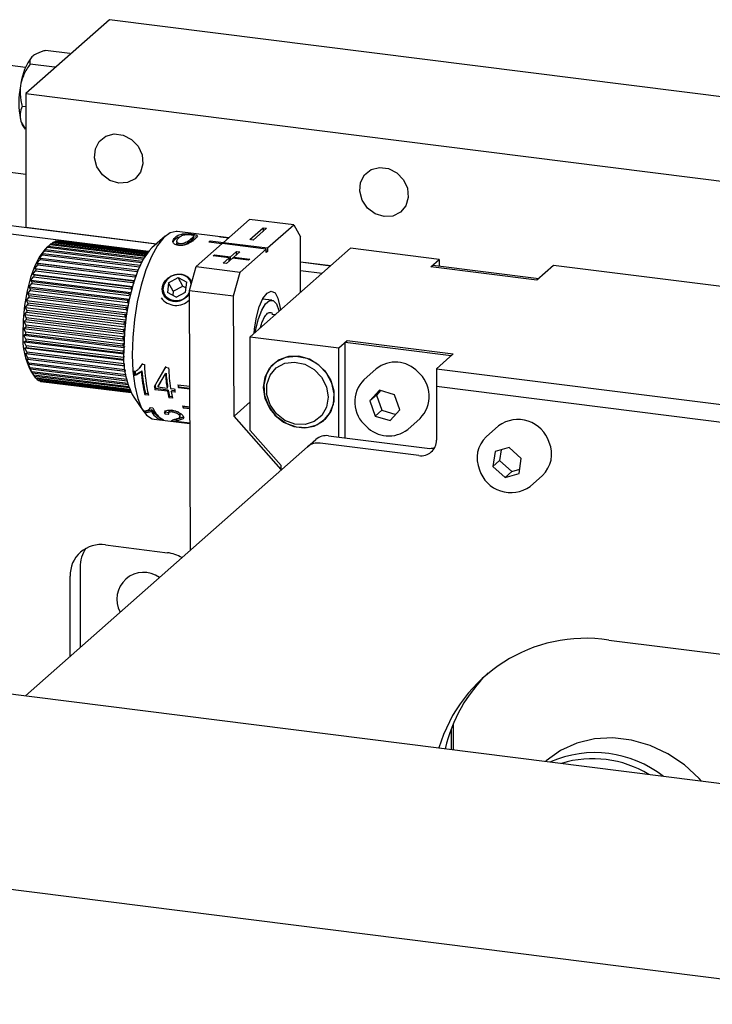
# Model space of a CAD drawing. Units: millimetres. Extents: x 20 to 410, y 10 to 287.
# Drawn here: x 142 to 144, y 107 to 111 of the extents above; entities that cross this region are included whole.
import ezdxf

# ---------------------------------------------------------------- set-up
doc = ezdxf.new("R2010")
doc.units = ezdxf.units.MM

msp = doc.modelspace()

# ---------------------------------------------------------------- linework, layer by layer
at = {"color": 7, "linetype": 'Continuous', "lineweight": 25}
for p, q in [((142.030554, 110.718996), (141.735926, 110.459159)), ((144.362323, 110.425221), (142.030554, 110.718996)), ((141.734473, 110.550391), (141.192096, 110.618724)), ((141.760283, 110.590634), (141.756754, 110.587521)), ((141.89125, 110.599787), (141.804942, 110.610661)), ((141.836817, 110.551781), (141.750509, 110.562655)), ((141.718576, 110.495074), (141.716811, 110.485366)), ((141.735926, 110.459159), (144.47813, 110.113674)), ((141.735926, 110.459159), (141.735926, 109.987755)), ((141.735926, 110.411353), (141.723292, 110.412945)), ((141.716811, 110.367809), (141.718576, 110.361214)), ((141.727316, 110.341505), (141.73287, 110.333341)), ((141.160936, 110.247027), (141.735926, 110.174585)), ((142.168343, 109.901848), (140.925234, 110.058465)), ((142.19563, 109.928106), (141.160936, 110.058465)), ((142.432393, 109.933995), (142.524317, 110.015064)), ((142.680218, 109.99603), (142.524317, 110.015064)), ((141.735926, 109.987755), (142.197334, 109.929623)), ((142.451169, 109.950554), (142.268968, 109.972799)), ((142.525321, 109.943948), (142.572461, 109.985522)), ((142.584933, 109.983999), (142.537793, 109.942425)), ((142.572461, 109.985522), (142.584933, 109.983999)), ((142.572461, 109.985522), (142.572509, 109.973042)), ((142.588294, 109.914961), (142.680218, 109.99603)), ((142.680218, 109.99603), (142.704029, 109.953933)), ((141.824554, 109.928425), (141.830751, 109.933581)), ((141.830751, 109.933581), (142.161717, 109.893173)), ((142.162807, 109.894684), (141.833059, 109.934944)), ((141.835447, 109.934652), (141.839915, 109.938017)), ((141.839915, 109.938017), (142.165493, 109.898266)), ((142.166179, 109.899149), (141.842187, 109.938706)), ((141.846546, 109.938174), (141.848897, 109.93975)), ((141.848897, 109.93975), (142.167529, 109.900848)), ((142.167734, 109.901101), (141.851108, 109.939758)), ((142.227021, 109.956037), (142.180483, 109.91463)), ((142.335755, 109.848768), (142.427679, 109.929838)), ((142.427299, 109.929502), (142.38091, 109.935166)), ((142.385624, 109.939323), (142.432394, 109.933613)), ((142.385642, 109.934588), (142.385624, 109.939323)), ((142.450442, 109.949913), (142.417488, 109.953936)), ((142.421921, 109.953395), (142.421986, 109.954004)), ((142.421986, 109.954004), (142.451056, 109.950455)), ((142.58358, 109.910803), (142.427679, 109.929838)), ((142.432393, 109.933995), (142.588294, 109.914961)), ((142.432411, 109.92926), (142.432393, 109.933995)), ((142.432411, 109.92926), (142.432394, 109.933613)), ((142.537793, 109.942425), (142.525321, 109.943948)), ((142.704781, 109.757973), (142.704029, 109.953933)), ((141.791388, 109.892354), (141.803167, 109.904694)), ((141.800064, 109.90486), (141.812275, 109.916828)), ((141.805432, 109.907959), (141.800064, 109.90486)), ((141.803167, 109.904694), (142.143723, 109.863115)), ((142.145453, 109.866446), (141.805432, 109.907959)), ((141.822065, 109.926997), (141.806553, 109.913195)), ((141.808891, 109.915039), (141.821503, 109.926492)), ((141.81458, 109.919486), (141.808891, 109.915039)), ((141.812275, 109.916828), (142.150461, 109.875538)), ((142.152064, 109.878282), (141.81458, 109.919486)), ((141.821503, 109.926492), (142.156575, 109.885583)), ((142.15797, 109.887717), (141.823823, 109.928514)), ((142.456967, 109.883665), (142.47818, 109.902374)), ((142.490652, 109.900851), (142.469439, 109.882143)), ((142.47818, 109.902374), (142.490652, 109.900851)), ((142.478228, 109.889894), (142.47818, 109.902374)), ((142.491656, 109.829734), (142.58358, 109.910803)), ((142.880885, 109.913282), (142.527331, 109.601478)), ((142.583628, 109.898227), (142.58358, 109.910803)), ((142.588342, 109.902384), (142.58361, 109.902962)), ((142.588342, 109.902384), (142.583628, 109.898227)), ((142.588294, 109.914961), (142.588342, 109.902384)), ((143.192689, 109.873999), (142.880885, 109.913282)), ((141.774867, 109.860937), (141.785707, 109.873574)), ((141.779547, 109.859777), (141.774867, 109.860937)), ((141.774867, 109.860937), (142.124371, 109.818265)), ((142.12253, 109.817902), (141.779547, 109.859777)), ((141.782958, 109.87766), (141.794278, 109.890223)), ((141.787819, 109.877941), (141.782958, 109.87766)), ((141.785707, 109.873574), (142.128689, 109.831699)), ((142.130802, 109.836065), (141.787819, 109.877941)), ((141.796479, 109.89406), (141.791388, 109.892354)), ((141.794278, 109.890223), (142.136652, 109.848422)), ((142.138441, 109.852309), (141.796479, 109.89406)), ((142.396129, 109.88636), (142.400843, 109.890518)), ((142.452253, 109.879508), (142.396129, 109.88636)), ((142.400843, 109.890518), (142.456967, 109.883665)), ((142.400861, 109.885783), (142.400843, 109.890518)), ((142.43104, 109.8608), (142.452253, 109.879508)), ((142.443512, 109.859277), (142.43104, 109.8608)), ((142.464725, 109.877985), (142.443512, 109.859277)), ((142.452301, 109.867028), (142.452253, 109.879508)), ((142.456919, 109.8711), (142.452283, 109.871666)), ((142.457015, 109.871186), (142.456967, 109.883665)), ((142.52085, 109.871133), (142.464725, 109.877985)), ((142.46944, 109.882046), (142.464822, 109.877973)), ((142.469439, 109.882143), (142.525564, 109.87529)), ((142.469457, 109.877408), (142.469439, 109.882143)), ((142.525564, 109.87529), (142.52085, 109.871133)), ((142.704368, 109.865742), (142.811653, 109.852226)), ((142.809935, 109.850711), (142.704374, 109.86401)), ((143.163227, 109.848015), (143.192689, 109.873999)), ((143.192689, 109.873999), (143.192689, 109.85143)), ((141.760051, 109.82216), (141.769886, 109.834493)), ((141.767203, 109.842369), (141.777546, 109.854929)), ((141.771754, 109.83977), (141.767203, 109.842369)), ((141.767203, 109.842369), (142.117904, 109.799552)), ((141.769886, 109.834493), (142.112869, 109.792617)), ((142.114737, 109.797894), (141.771754, 109.83977)), ((141.777546, 109.854929), (142.120529, 109.813054)), ((142.312426, 109.765098), (142.335755, 109.848768)), ((142.335755, 109.848768), (142.491656, 109.829734)), ((142.468327, 109.746063), (142.491656, 109.829734)), ((142.780472, 109.824727), (142.704488, 109.8343)), ((143.163227, 109.848015), (143.170298, 109.854251)), ((143.537392, 109.800875), (143.163227, 109.848015)), ((143.170298, 109.854251), (143.544463, 109.807111)), ((143.596318, 109.852842), (143.537392, 109.800875)), ((144.578316, 109.729122), (143.596318, 109.852842)), ((141.753488, 109.800531), (141.762811, 109.812489)), ((141.757939, 109.795115), (141.753488, 109.800531)), ((141.753488, 109.800531), (142.105833, 109.757513)), ((142.100921, 109.753239), (141.757939, 109.795115)), ((141.764525, 109.818136), (141.760051, 109.82216)), ((141.760051, 109.82216), (142.111683, 109.779229)), ((141.762811, 109.812489), (142.105794, 109.770613)), ((142.107507, 109.776261), (141.764525, 109.818136)), ((142.112869, 109.792617), (142.116188, 109.78715)), ((142.23893, 109.791908), (142.235116, 109.757481)), ((142.23893, 109.791908), (142.272921, 109.809957)), ((142.255767, 109.762141), (142.23893, 109.791908)), ((142.272921, 109.809957), (142.303097, 109.793579)), ((142.289758, 109.78019), (142.272921, 109.809957)), ((142.299282, 109.759152), (142.303097, 109.793579)), ((143.544463, 109.807111), (143.537392, 109.800875)), ((141.742413, 109.753974), (141.750716, 109.764757)), ((141.747587, 109.777719), (141.756398, 109.789158)), ((141.752068, 109.770957), (141.747587, 109.777719)), ((141.747587, 109.777719), (142.100458, 109.734637)), ((141.750716, 109.764757), (142.093699, 109.722881)), ((142.09505, 109.729082), (141.752068, 109.770957)), ((141.756398, 109.789158), (142.09938, 109.747283)), ((142.105794, 109.770613), (142.109252, 109.765366)), ((142.265292, 109.741103), (142.235116, 109.757481)), ((142.255767, 109.762141), (142.254109, 109.747173)), ((142.255767, 109.762141), (142.289758, 109.78019)), ((142.265292, 109.741103), (142.299282, 109.759152)), ((142.289758, 109.78019), (142.300941, 109.77412)), ((142.312426, 109.765098), (142.468327, 109.746063)), ((142.315937, 108.84936), (142.312426, 109.765098)), ((141.738021, 109.729556), (141.74583, 109.739552)), ((141.742721, 109.720301), (141.738021, 109.729556)), ((141.738021, 109.729556), (142.091473, 109.686403)), ((141.746976, 109.745927), (141.742413, 109.753974)), ((141.742413, 109.753974), (142.095647, 109.710847)), ((141.74583, 109.739552), (142.088812, 109.697676)), ((142.089959, 109.704052), (141.746976, 109.745927)), ((142.093699, 109.722881), (142.098328, 109.717068)), ((142.10054, 109.730809), (142.09505, 109.729082)), ((142.469954, 109.321598), (142.468327, 109.746063)), ((142.603303, 109.730494), (142.570769, 109.734466)), ((141.731769, 109.679776), (141.738644, 109.687841)), ((141.73446, 109.704733), (141.741791, 109.713819)), ((141.73446, 109.704733), (142.087993, 109.661569)), ((141.739347, 109.694358), (141.73446, 109.704733)), ((141.738644, 109.687841), (142.081627, 109.645966)), ((142.082329, 109.652482), (141.739347, 109.694358)), ((141.741791, 109.713819), (142.084773, 109.671944)), ((142.085703, 109.678426), (141.742721, 109.720301)), ((142.088812, 109.697676), (142.094225, 109.691578)), ((142.096673, 109.706788), (142.089959, 109.704052)), ((141.729978, 109.654959), (141.736424, 109.661902)), ((141.729978, 109.654959), (142.083267, 109.611825)), ((141.735383, 109.642659), (141.729978, 109.654959)), ((141.731769, 109.679776), (142.085248, 109.636619)), ((141.736892, 109.668382), (141.731769, 109.679776)), ((141.736424, 109.661902), (142.079407, 109.620027)), ((142.079875, 109.626507), (141.736892, 109.668382)), ((142.088516, 109.656104), (142.082329, 109.652482)), ((142.084773, 109.671944), (142.090194, 109.666527)), ((142.092666, 109.681891), (142.085703, 109.678426)), ((142.614901, 109.678707), (142.603479, 109.680102)), ((141.729106, 109.630554), (141.735156, 109.636287)), ((141.729106, 109.630554), (142.08206, 109.587461)), ((141.734837, 109.61747), (141.729106, 109.630554)), ((142.07782, 109.575595), (141.734837, 109.61747)), ((141.735156, 109.636287), (142.078138, 109.594411)), ((142.078366, 109.600784), (141.735383, 109.642659)), ((142.079407, 109.620027), (142.084232, 109.616396)), ((142.084845, 109.629839), (142.079875, 109.626507)), ((142.081627, 109.645966), (142.086236, 109.641935)), ((141.729163, 109.606828), (141.734852, 109.611275)), ((141.729163, 109.606828), (142.081624, 109.563796)), ((141.735259, 109.593091), (141.729163, 109.606828)), ((141.730148, 109.584042), (141.735516, 109.587141)), ((141.730148, 109.584042), (142.081936, 109.541091)), ((141.736645, 109.56979), (141.730148, 109.584042)), ((141.734852, 109.611275), (142.077834, 109.5694)), ((142.078242, 109.551216), (141.735259, 109.593091)), ((141.735516, 109.587141), (142.078499, 109.545266)), ((142.078138, 109.594411), (142.083086, 109.591278)), ((142.083703, 109.604802), (142.078366, 109.600784)), ((142.527331, 109.601478), (142.839136, 109.562194)), ((142.527331, 109.271494), (142.527331, 109.601478)), ((142.839136, 109.562194), (142.868599, 109.588178)), ((142.861528, 109.581942), (142.868599, 109.588178)), ((142.861528, 109.245103), (142.861528, 109.581942)), ((143.235693, 109.534801), (142.861528, 109.581942)), ((142.868599, 109.588178), (143.242764, 109.541037)), ((141.73205, 109.562444), (141.737141, 109.56415)), ((141.73205, 109.562444), (142.082953, 109.519602)), ((141.738979, 109.54782), (141.73205, 109.562444)), ((142.079627, 109.527914), (141.736645, 109.56979)), ((141.737141, 109.56415), (142.080124, 109.522275)), ((142.081962, 109.505945), (141.738979, 109.54782)), ((142.08255, 109.579532), (142.07782, 109.575595)), ((142.077834, 109.5694), (142.085163, 109.565611)), ((142.084195, 109.556622), (142.078242, 109.551216)), ((142.839136, 109.247924), (142.839136, 109.562194)), ((141.734849, 109.542272), (141.73971, 109.542553)), ((141.742237, 109.527425), (141.734849, 109.542272)), ((141.734849, 109.542272), (142.084611, 109.499569)), ((141.738513, 109.523747), (141.743194, 109.522587)), ((141.746382, 109.508825), (141.738513, 109.523747)), ((141.73971, 109.542553), (142.082693, 109.500678)), ((142.085219, 109.485549), (141.742237, 109.527425)), ((141.743194, 109.522587), (142.086176, 109.480712)), ((142.083953, 109.532153), (142.079627, 109.527914)), ((143.242764, 109.541037), (143.183839, 109.48907)), ((143.242764, 109.541037), (143.235693, 109.534801)), ((141.743003, 109.50707), (141.747554, 109.504471)), ((141.751368, 109.492226), (141.743003, 109.50707)), ((142.08906, 109.466987), (141.746382, 109.508825)), ((141.747554, 109.504471), (142.089841, 109.46268)), ((141.74827, 109.492427), (141.752744, 109.488403)), ((141.757143, 109.47781), (141.74827, 109.492427)), ((142.09232, 109.450599), (141.751368, 109.492226)), ((141.752744, 109.488403), (142.093187, 109.446837)), ((141.753682, 109.480155), (141.765294, 109.463208)), ((141.754255, 109.479975), (141.758705, 109.474559)), ((141.763641, 109.465734), (141.754255, 109.479975)), ((142.095845, 109.436457), (141.757143, 109.47781)), ((142.118078, 109.478351), (142.120385, 109.481611)), ((142.139846, 109.495195), (142.148159, 109.507117)), ((142.14294, 109.478677), (142.145253, 109.481869)), ((142.145815, 109.504452), (142.154002, 109.503453)), ((142.189272, 109.426383), (142.228757, 109.49386)), ((142.201117, 109.446586), (142.231101, 109.496535)), ((142.228757, 109.49386), (142.239062, 109.492602)), ((142.971443, 109.488737), (142.927838, 109.450281)), ((143.183839, 109.48907), (143.183839, 109.426216)), ((143.183839, 109.48907), (145.17939, 109.237654)), ((141.758705, 109.474559), (142.096743, 109.433287)), ((142.099393, 109.424741), (141.763641, 109.465734)), ((141.765374, 109.463091), (142.100251, 109.422205)), ((141.770792, 109.45613), (141.76581, 109.463038)), ((142.102655, 109.415612), (141.770792, 109.45613)), ((141.772677, 109.454124), (142.103386, 109.413747)), ((141.778517, 109.449104), (141.774719, 109.453875)), ((142.105267, 109.409211), (141.778517, 109.449104)), ((141.780533, 109.447757), (142.105775, 109.408048)), ((141.786733, 109.444733), (141.784476, 109.447276)), ((142.106859, 109.405648), (141.786733, 109.444733)), ((141.788857, 109.44406), (142.107062, 109.40521)), ((141.795348, 109.443065), (141.795116, 109.443296)), ((142.107163, 109.404995), (141.795348, 109.443065)), ((142.119352, 109.464829), (142.121634, 109.468359)), ((142.2016, 109.424878), (142.227797, 109.47072)), ((142.227797, 109.47072), (142.230113, 109.473863)), ((142.189272, 109.426383), (142.191474, 109.430521)), ((142.191285, 109.414937), (142.193446, 109.419304)), ((142.235587, 109.409528), (142.191285, 109.414937)), ((142.237748, 109.413895), (142.193446, 109.419304)), ((142.203801, 109.429016), (142.2016, 109.424878)), ((142.2016, 109.424878), (142.233575, 109.420974)), ((142.203801, 109.429016), (142.211491, 109.442123)), ((142.235776, 109.425112), (142.233575, 109.420974)), ((142.235587, 109.409528), (142.237748, 109.413895)), ((142.246191, 109.419434), (142.26006, 109.417741)), ((142.248204, 109.407988), (142.250365, 109.412355)), ((142.261203, 109.411032), (142.250365, 109.412355)), ((142.272033, 109.432257), (142.313721, 109.427167)), ((142.273535, 109.42158), (142.275747, 109.425461)), ((142.313762, 109.416669), (142.273535, 109.42158)), ((142.275747, 109.425461), (142.274839, 109.431914)), ((142.275747, 109.425461), (142.313746, 109.420822)), ((142.982471, 109.41301), (142.948189, 109.375268)), ((142.986175, 109.411925), (142.97176, 109.396055)), ((143.035751, 109.397404), (142.982471, 109.41301)), ((145.17939, 109.1748), (143.183839, 109.426216)), ((143.183839, 109.426216), (143.183839, 109.237654)), ((142.116283, 109.388796), (142.151492, 109.337409)), ((142.155542, 109.397108), (142.157603, 109.401931)), ((142.168159, 109.395568), (142.155542, 109.397108)), ((142.166883, 109.400798), (142.157603, 109.401931)), ((142.240583, 109.386725), (142.242644, 109.391548)), ((142.2532, 109.385185), (142.240583, 109.386725)), ((142.251924, 109.390415), (142.242644, 109.391548)), ((142.262073, 109.406295), (142.248204, 109.407988)), ((142.97176, 109.396055), (142.948189, 109.375268)), ((142.948189, 109.375268), (142.967189, 109.321921)), ((142.97176, 109.396055), (142.990759, 109.342708)), ((143.054751, 109.344057), (143.035751, 109.397404)), ((142.158455, 109.333889), (142.159955, 109.340038)), ((142.17543, 109.351751), (142.175439, 109.351779)), ((142.175439, 109.351779), (142.183625, 109.35078)), ((142.178335, 109.338654), (142.17994, 109.344646)), ((142.288451, 109.357912), (142.313999, 109.354792)), ((142.291261, 109.35018), (142.293135, 109.355505)), ((142.314027, 109.347401), (142.291261, 109.35018)), ((142.293135, 109.355505), (142.292437, 109.357425)), ((142.293135, 109.355505), (142.314006, 109.352956)), ((142.469954, 109.321598), (142.527331, 109.372199)), ((142.990759, 109.342708), (142.967189, 109.321921)), ((142.990759, 109.342708), (143.040336, 109.328187)), ((143.02047, 109.306315), (143.054751, 109.344057)), ((142.188174, 109.311046), (142.314226, 109.295656)), ((142.208799, 109.309779), (142.20961, 109.31513)), ((142.221415, 109.308238), (142.208799, 109.309779)), ((142.226457, 109.329346), (142.228015, 109.335412)), ((142.239828, 109.327077), (142.226457, 109.329346)), ((142.23884, 109.333585), (142.228015, 109.335412)), ((142.314221, 109.296907), (142.252138, 109.304487)), ((142.265394, 109.30956), (142.260006, 109.310218)), ((142.265675, 109.311232), (142.264579, 109.30471)), ((142.264579, 109.30471), (142.314214, 109.29865)), ((142.636463, 109.134087), (142.469954, 109.321598)), ((142.967189, 109.321921), (143.02047, 109.306315)), ((143.082173, 109.275281), (143.125778, 109.313737)), ((142.636463, 109.147751), (142.527331, 109.271494)), ((143.402886, 109.287834), (143.359281, 109.249379)), ((142.729047, 109.213689), (142.75851, 109.239673)), ((142.802606, 109.252527), (143.150941, 109.208641)), ((142.729047, 109.213689), (141.734185, 108.336303)), ((143.121478, 109.182657), (142.773143, 109.226543)), ((143.44021, 109.211775), (143.39022, 109.197476)), ((143.411778, 109.203642), (143.406493, 109.165248)), ((143.482903, 109.17306), (143.44021, 109.211775)), ((143.39022, 109.197476), (143.382923, 109.144461)), ((143.475606, 109.120045), (143.482903, 109.17306)), ((142.636463, 109.132037), (142.636463, 109.147751)), ((143.406493, 109.165248), (143.382923, 109.144461)), ((143.382923, 109.144461), (143.425616, 109.105746)), ((143.406493, 109.165248), (143.449186, 109.126533)), ((143.449186, 109.126533), (143.477619, 109.134666)), ((143.449186, 109.126533), (143.425616, 109.105746)), ((143.425616, 109.105746), (143.475606, 109.120045)), ((143.513616, 109.074379), (143.557221, 109.112834)), ((136.090519, 109.047339), (149.934651, 107.303142)), ((149.718822, 106.641394), (131.829608, 108.895223)), ((142.016551, 108.868169), (142.234814, 108.84067)), ((141.927184, 108.789355), (141.927184, 108.506512)), ((141.891829, 108.475332), (141.891829, 108.758174)), ((143.791858, 108.532511), (145.023487, 108.377341)), ((143.242764, 108.237412), (143.242764, 108.14624)), ((143.235693, 108.219743), (143.235693, 108.147131))]:
    msp.add_line(p, q, dxfattribs=at)
at = {"color": 7, "linetype": 'Continuous', "lineweight": 25, "flags": 128}
for points in [[(142.063321, 110.142925), (142.032346, 110.152664), (142.005554, 110.172759), (141.986564, 110.200497), (141.977941, 110.232132), (141.980848, 110.263391), (141.994894, 110.290053), (142.018182, 110.308516), (142.047566, 110.316287), (142.079077, 110.312317), (142.108461, 110.297142), (142.131748, 110.272811), (142.145794, 110.24261), (142.148702, 110.210618), (142.140078, 110.181156), (142.121088, 110.158203), (142.094297, 110.144859), (142.063321, 110.142925)], [(142.998736, 110.025074), (142.967761, 110.034813), (142.940969, 110.054908), (142.921979, 110.082646), (142.913355, 110.114281), (142.916263, 110.14554), (142.930309, 110.172201), (142.953596, 110.190665), (142.98298, 110.198436), (143.014492, 110.194466), (143.043875, 110.179291), (143.067163, 110.154959), (143.081209, 110.124759), (143.084116, 110.092767), (143.075493, 110.063305), (143.056503, 110.040352), (143.029711, 110.027008), (142.998736, 110.025074)], [(142.268968, 109.972799), (142.265977, 109.973043), (142.24415, 109.967933), (142.221759, 109.95104), (142.199615, 109.922975), (142.178517, 109.884752), (142.159229, 109.837753), (142.142446, 109.783675), (142.128777, 109.724475), (142.118714, 109.662291), (142.112621, 109.59937), (142.11072, 109.537988)], [(141.806553, 109.913195), (141.802794, 109.909621), (141.784589, 109.885652), (141.76754, 109.852038), (141.752501, 109.810465), (141.740228, 109.763018), (141.731334, 109.712076), (141.726267, 109.660193), (141.72528, 109.609971)], [(142.180483, 109.91463), (142.170311, 109.904191), (142.149871, 109.874509), (142.130827, 109.834911), (142.11401, 109.787129), (142.100156, 109.73325), (142.089871, 109.675629), (142.083603, 109.616784), (142.081627, 109.559288)], [(142.318777, 109.787876), (142.31488, 109.799836), (142.303552, 109.813102), (142.28698, 109.820648), (142.267687, 109.821325), (142.24861, 109.81503), (142.232653, 109.802722), (142.222246, 109.786274), (142.218973, 109.76819), (142.223333, 109.751224), (142.223333, 109.751224)], [(142.540665, 109.613237), (142.54204, 109.62923), (142.548601, 109.670195), (142.558924, 109.707217), (142.571996, 109.73667), (142.58654, 109.755673), (142.601131, 109.762364), (142.61434, 109.75609), (142.624876, 109.737463), (142.631706, 109.708308), (142.633194, 109.69484)], [(142.5447, 109.616796), (142.5467, 109.628422), (142.555637, 109.665087), (142.567374, 109.695803), (142.580867, 109.717842), (142.594917, 109.729246), (142.608277, 109.729), (142.61976, 109.717127), (142.628344, 109.694682), (142.629159, 109.691281)], [(142.11072, 109.537988), (142.113078, 109.480362), (142.11961, 109.428575), (142.13008, 109.384499), (142.14411, 109.349727), (142.161193, 109.325516), (142.18071, 109.312741), (142.188174, 109.311046)], [(142.574103, 109.422251), (142.579502, 109.458645), (142.595503, 109.490452), (142.620685, 109.514847), (142.652809, 109.52966), (142.689023, 109.533577), (142.726107, 109.526249), (142.760767, 109.508328), (142.789923, 109.481405), (142.810984, 109.447872), (142.82208, 109.410711), (142.822224, 109.373221), (142.811403, 109.338735), (142.790579, 109.310317), (142.761602, 109.290492), (142.727047, 109.28102), (142.689984, 109.282745), (142.653707, 109.295513), (142.621439, 109.318188), (142.596046, 109.348757), (142.579786, 109.384503), (142.574103, 109.422251)], [(142.698824, 109.532731), (142.662061, 109.531778), (142.628565, 109.51974), (142.601312, 109.497686), (142.582723, 109.467577), (142.574451, 109.432087), (142.577229, 109.39437), (142.590811, 109.357778), (142.613991, 109.325561), (142.644709, 109.300582), (142.680235, 109.285061), (142.717413, 109.280377), (142.752939, 109.286947), (142.783656, 109.304185), (142.806836, 109.330561), (142.820419, 109.363731), (142.823197, 109.400748), (142.814924, 109.438322), (142.796335, 109.473116), (142.769082, 109.502036), (142.735586, 109.522515), (142.698824, 109.532731)], [(142.802062, 109.388503), (142.796286, 109.353492), (142.77931, 109.32372), (142.752973, 109.302412), (142.72013, 109.291876), (142.68434, 109.293256), (142.64948, 109.306401), (142.619329, 109.329887), (142.597154, 109.361168), (142.585358, 109.396856), (142.585219, 109.433082), (142.596753, 109.465921), (142.618709, 109.491815), (142.648708, 109.507957), (142.683499, 109.512598), (142.719312, 109.505235), (142.752267, 109.486666), (142.778792, 109.458904), (142.796012, 109.424957), (142.802062, 109.388503)], [(144.118051, 108.035965), (144.10967, 108.045176), (144.057771, 108.092986), (143.999699, 108.132139), (143.937124, 108.16151), (143.871845, 108.180253), (143.805742, 108.18783), (143.740716, 108.184022), (143.678637, 108.168939), (143.621292, 108.143015), (143.57033, 108.106996), (143.567574, 108.104593)]]:
    msp.add_lwpolyline(points, dxfattribs=at)
at = {"color": 7, "linetype": 'Continuous', "lineweight": 25}
for centre, radius, start, end in [((141.90902, 110.470534), 0.192019, 142.46467, 172.657591), ((142.025507, 110.426588), 0.314242, 169.219452, 190.780548), ((141.784836, 110.378805), 0.068555, 194.867775, 212.962061), ((141.857818, 109.890378), 0.050982, 119.055176, 122.067925), ((141.851331, 109.904485), 0.035421, 104.960038, 108.800713), ((141.850109, 109.911181), 0.028595, 87.997465, 92.427392), ((142.45226, 109.859014), 0.104354, 129.683861, 133.135383), ((142.42031, 109.915744), 0.038297, 87.492311, 94.226719), ((141.940813, 109.811617), 0.166163, 144.562789, 145.933252), ((141.900507, 109.842645), 0.115273, 138.194743, 139.943545), ((141.873304, 109.869405), 0.077087, 129.93344, 132.220339), ((142.13158, 109.711641), 0.381931, 157.178499, 157.96535), ((142.058718, 109.744176), 0.302124, 153.720788, 154.64073), ((141.994104, 109.778141), 0.229113, 149.605744, 150.711994), ((142.208463, 109.682242), 0.464252, 160.164808, 160.85565), ((142.401701, 109.702301), 0.302124, 153.720788, 154.64073), ((142.35401, 109.637745), 0.616495, 165.210693, 165.782515), ((142.284374, 109.657321), 0.544155, 162.810536, 163.431975), ((142.551446, 109.640366), 0.464252, 160.164808, 160.85565), ((142.474562, 109.669766), 0.381931, 157.178499, 157.96535), ((142.412258, 109.623834), 0.676384, 167.436957, 167.974505), ((142.627357, 109.615446), 0.544155, 162.810536, 163.431975), ((142.265967, 109.781251), 0.052147, 215.156319, 333.058572), ((142.454674, 109.61535), 0.719643, 169.545882, 170.061666), ((142.75524, 109.581959), 0.676384, 167.436957, 167.974505), ((142.696992, 109.59587), 0.616495, 165.210693, 165.782515), ((142.266159, 109.777394), 0.065446, 216.044776, 315.148813), ((142.480017, 109.611207), 0.745323, 173.594547, 174.098414), ((142.477907, 109.611535), 0.743189, 171.584528, 172.08936), ((142.797657, 109.573474), 0.719643, 169.545882, 170.061666), ((142.460658, 109.612888), 0.725891, 175.61545, 176.128271), ((142.822999, 109.569332), 0.745323, 173.594547, 174.098414), ((142.82089, 109.56966), 0.743189, 171.584528, 172.08936), ((142.364203, 109.615878), 0.629369, 179.855079, 180.419076), ((142.42112, 109.614968), 0.686296, 177.687562, 178.219922), ((142.803641, 109.571012), 0.725891, 175.61545, 176.128271), ((141.974249, 109.596428), 0.249337, 176.886333, 207.796124), ((142.29396, 109.614259), 0.559102, 182.169729, 182.780043), ((142.764103, 109.573093), 0.686296, 177.687562, 178.219922), ((142.215311, 109.609106), 0.480278, 184.695601, 185.370988), ((142.133588, 109.599884), 0.398029, 187.516034, 188.281523), ((142.707186, 109.574003), 0.629369, 179.855079, 180.419076), ((142.636942, 109.572383), 0.559102, 182.169729, 182.780043), ((142.377664, 109.530695), 0.297414, 174.483185, 208.49682), ((142.054038, 109.586588), 0.317365, 190.743935, 191.634183), ((142.558293, 109.567231), 0.480278, 184.695601, 185.370988), ((141.981337, 109.569754), 0.242727, 194.537646, 195.602132), ((141.919169, 109.550416), 0.177604, 199.125466, 200.43642), ((141.8699, 109.530012), 0.124255, 204.842134, 206.505608), ((142.476571, 109.558009), 0.398029, 187.516034, 188.281523), ((142.397021, 109.544712), 0.317365, 190.743935, 191.634183), ((142.74221, 109.530339), 0.626293, 184.761472, 186.004106), ((142.732035, 109.532558), 0.613767, 184.761472, 186.004106), ((142.637702, 109.513355), 0.495976, 184.009336, 193.555138), ((142.63012, 109.515853), 0.486056, 184.009336, 193.555138), ((142.693185, 109.519334), 0.539418, 181.687177, 193.264403), ((142.854713, 109.515656), 0.616082, 182.144578, 188.985482), ((143.038656, 109.404821), 0.107515, 42.532654, 128.693706), ((141.834393, 109.510246), 0.083589, 212.175273, 214.341969), ((141.811958, 109.492926), 0.055214, 221.791164, 224.647913), ((141.800475, 109.479788), 0.037731, 234.411354, 238.093626), ((141.796642, 109.472326), 0.029318, 250.245758, 254.602571), ((142.802767, 109.512299), 0.576472, 184.136133, 189.115163), ((142.793585, 109.51461), 0.564943, 184.136133, 189.115163), ((143.005903, 109.371971), 0.110574, 134.910375, 230.609723), ((143.047713, 109.392046), 0.110574, 314.910375, 50.609723), ((142.643642, 109.500376), 0.460355, 189.249255, 190.695709), ((142.636756, 109.503034), 0.451148, 189.249255, 190.695709), ((142.618771, 109.481533), 0.38989, 190.64246, 194.073467), ((142.613268, 109.48446), 0.382092, 190.64246, 194.073467), ((142.714429, 109.491733), 0.460355, 189.249255, 190.695709), ((142.794268, 109.500311), 0.526651, 187.424505, 188.597499), ((142.631387, 109.479993), 0.38989, 190.64246, 194.073467), ((142.243667, 109.396692), 0.105855, 212.325315, 216.390791), ((142.239643, 109.377164), 0.067984, 208.575559, 240.682927), ((142.257747, 109.378567), 0.079159, 200.550722, 242.679272), ((142.509646, 109.433928), 0.233892, 198.96584, 200.981026), ((142.237127, 109.370172), 0.066707, 208.195269, 244.87076), ((143.470897, 109.194435), 0.115537, 17.526665, 126.061161), ((143.015073, 109.360676), 0.108604, 223.067674, 308.158686), ((142.79472, 109.197517), 0.055572, 81.841587, 130.661207), ((143.129593, 109.236309), 0.054262, 261.398635, 1.420609), ((143.429781, 109.174292), 0.102996, 133.195889, 203.645007), ((142.765257, 109.171534), 0.055572, 81.841587, 130.661207), ((143.158646, 109.266035), 0.05791, 262.354166, 289.285491), ((143.486721, 109.187921), 0.102996, 313.195889, 23.645007), ((143.445605, 109.167778), 0.115537, 197.526665, 306.061161), ((142.00032, 108.760865), 0.108524, 81.398635, 181.420609), ((142.04132, 108.790544), 0.114142, 144.994535, 180.596686), ((142.216727, 108.704313), 0.137552, 59.698121, 82.444074), ((142.151448, 108.676485), 0.094913, 54.103989, 208.715255), ((143.709581, 107.999391), 0.539432, 81.226666, 163.500831), ((143.740892, 108.026905), 0.540892, 133.894016, 166.862431), ((143.742249, 107.744662), 0.391203, 52.009342, 113.629147), ((143.734886, 107.733732), 0.380705, 58.806836, 106.831653)]:
    msp.add_arc(centre, radius, start, end, dxfattribs=at)
for points, knots in [([(141.804942, 110.610661), (141.803148, 110.610099), (141.788148, 110.6054), (141.77159, 110.598846), (141.762152, 110.591991), (141.760283, 110.590634)], [0, 0, 0, 0, 0.09824087, 0.82149674, 1, 1, 1, 1]), ([(141.750509, 110.562655), (141.742518, 110.550614), (141.728519, 110.529518), (141.721562, 110.505417), (141.718576, 110.495074)], [0, 0, 0, 0, 0.57080675, 1, 1, 1, 1]), ([(141.756754, 110.587521), (141.754049, 110.584069), (141.747669, 110.575924), (141.749471, 110.567505), (141.750509, 110.562655)], [0, 0, 0, 0, 0.42387666, 1, 1, 1, 1]), ([(141.836817, 110.551781), (141.838708, 110.552315), (141.841161, 110.553006), (141.843085, 110.553858), (141.843525, 110.554052)], [0, 0, 0, 0, 0.771435476, 1, 1, 1, 1]), ([(141.716811, 110.485366), (141.716587, 110.483683), (141.714317, 110.466605), (141.71591, 110.441728), (141.721479, 110.420014), (141.723292, 110.412945)], [0, 0, 0, 0, 0.06864762, 0.69678288, 1, 1, 1, 1]), ([(141.723292, 110.412945), (141.71994, 110.404993), (141.714066, 110.391064), (141.715987, 110.374793), (141.716811, 110.367809)], [0, 0, 0, 0, 0.57080675, 1, 1, 1, 1]), ([(141.718576, 110.361214), (141.718954, 110.360067), (141.721944, 110.35099), (141.72819, 110.341836), (141.733646, 110.333838)], [0, 0, 0, 0, 0.12633736, 1, 1, 1, 1]), ([(142.26459, 109.953855), (142.266234, 109.955106), (142.271639, 109.959221), (142.281464, 109.963126), (142.295491, 109.964652), (142.306659, 109.964525), (142.315072, 109.963924), (142.319958, 109.963363), (142.321887, 109.963141)], [0, 0, 0, 0, 0.15634641, 0.51412794, 0.71141397, 0.81995406, 0.92892549, 1, 1, 1, 1]), ([(142.274, 109.923285), (142.271037, 109.923803), (142.265187, 109.924827), (142.258488, 109.928594), (142.254156, 109.934017), (142.254432, 109.943852), (142.260405, 109.949734), (142.26459, 109.953855)], [0, 0, 0, 0, 0.114415143, 0.225876333, 0.372350057, 0.560224967, 1, 1, 1, 1]), ([(142.255892, 109.936688), (142.255915, 109.936744), (142.255987, 109.936912), (142.256163, 109.9373), (142.256376, 109.93774), (142.256659, 109.938284), (142.256897, 109.938715), (142.257147, 109.939141), (142.257403, 109.939563), (142.25767, 109.939982), (142.258016, 109.940498), (142.258302, 109.940907), (142.258672, 109.941412), (142.258976, 109.941812), (142.259366, 109.942305), (142.259766, 109.942792), (142.260179, 109.943272), (142.260601, 109.943745), (142.261032, 109.944213), (142.261473, 109.944672), (142.261923, 109.945126), (142.262545, 109.945735), (142.26345, 109.946576), (142.264198, 109.947212), (142.264573, 109.947531)], [0, 0, 0, 0, 0.01347209, 0.04041627, 0.09430592, 0.12125005, 0.17513942, 0.20208352, 0.22902761, 0.28291668, 0.30986074, 0.36374965, 0.3906937, 0.44458246, 0.4715265, 0.52541516, 0.57930376, 0.60624777, 0.66013629, 0.71402477, 0.74096877, 0.79485719, 0.89741495, 1, 1, 1, 1]), ([(142.264573, 109.947531), (142.266143, 109.948839), (142.27003, 109.952076), (142.276664, 109.953699), (142.280617, 109.954667)], [0, 0, 0, 0, 0.40400353, 1, 1, 1, 1]), ([(142.279079, 109.929488), (142.277449, 109.92977), (142.274229, 109.930327), (142.270415, 109.932337), (142.26778, 109.935416), (142.267404, 109.942557), (142.272787, 109.948229), (142.277021, 109.951871), (142.277496, 109.95228)], [0, 0, 0, 0, 0.08327867, 0.16448172, 0.27837531, 0.43427502, 0.93647977, 1, 1, 1, 1]), ([(142.2677, 109.937561), (142.26774, 109.936659), (142.267828, 109.934664), (142.267916, 109.93267), (142.267964, 109.931578)], [0, 0, 0, 0, 0.45247515, 1, 1, 1, 1]), ([(142.279446, 109.923569), (142.277784, 109.923857), (142.274506, 109.924424), (142.270629, 109.926465), (142.26898, 109.928471), (142.268318, 109.929908), (142.268086, 109.930591), (142.267991, 109.931101), (142.267973, 109.931472), (142.267968, 109.931569)], [0, 0, 0, 0, 0.230134398, 0.454024204, 0.765671464, 0.847811486, 0.888874434, 0.971044484, 1, 1, 1, 1]), ([(142.331333, 109.945706), (142.329689, 109.944353), (142.324284, 109.939904), (142.314468, 109.932521), (142.30046, 109.925862), (142.289289, 109.923185), (142.280858, 109.922634), (142.275952, 109.923099), (142.274, 109.923285)], [0, 0, 0, 0, 0.15626789, 0.51396464, 0.710953, 0.81931867, 0.92809109, 1, 1, 1, 1]), ([(142.277496, 109.95228), (142.277695, 109.952444), (142.278691, 109.953267), (142.283084, 109.95655), (142.289095, 109.96003), (142.299256, 109.961907), (142.306011, 109.962246), (142.311583, 109.962155), (142.314983, 109.961807), (142.316724, 109.961629)], [0, 0, 0, 0, 0.02633591, 0.13169094, 0.55486564, 0.73836152, 0.83740481, 0.91673259, 1, 1, 1, 1]), ([(142.318428, 109.947282), (142.318228, 109.947116), (142.317233, 109.946284), (142.312837, 109.942656), (142.306811, 109.937241), (142.296585, 109.932), (142.289787, 109.930007), (142.284201, 109.929141), (142.280808, 109.929371), (142.279079, 109.929488)], [0, 0, 0, 0, 0.02631642, 0.1315936, 0.55447928, 0.73823551, 0.83778181, 0.91734521, 1, 1, 1, 1]), ([(142.31841, 109.940958), (142.318013, 109.940627), (142.316031, 109.938973), (142.31378, 109.937097), (142.311677, 109.935422), (142.311323, 109.935141), (142.310965, 109.93486), (142.310483, 109.934482), (142.309992, 109.934102), (142.309492, 109.93372), (142.309112, 109.933432), (142.308727, 109.933143), (142.308337, 109.932853), (142.307941, 109.932562), (142.30754, 109.93227), (142.307133, 109.931977), (142.306719, 109.931684), (142.306159, 109.931292), (142.305441, 109.930802), (142.304549, 109.930212), (142.303622, 109.929623), (142.302816, 109.929135), (142.302233, 109.928795), (142.301808, 109.928553), (142.301376, 109.928313), (142.300844, 109.928027), (142.300115, 109.927649), (142.299354, 109.927278), (142.298558, 109.926919), (142.297321, 109.926393), (142.294454, 109.925312), (142.290044, 109.92402), (142.284402, 109.923218), (142.281113, 109.923451), (142.279446, 109.923569)], [0, 0, 0, 0, 0.0528427, 0.26432978, 0.27754014, 0.29075051, 0.30396088, 0.31717126, 0.34359242, 0.35680281, 0.37001321, 0.38322361, 0.39643402, 0.40964444, 0.42285487, 0.43606531, 0.44927577, 0.46248624, 0.48890833, 0.5153308, 0.54175382, 0.56817762, 0.58138845, 0.58799368, 0.60120464, 0.61441574, 0.62762698, 0.65405731, 0.66726933, 0.68048178, 0.73339871, 0.83999249, 0.91894618, 1, 1, 1, 1]), ([(142.316724, 109.961629), (142.318394, 109.961395), (142.321687, 109.960932), (142.325556, 109.959865), (142.328192, 109.958391), (142.328451, 109.954709), (142.322831, 109.950545), (142.318428, 109.947282)], [0, 0, 0, 0, 0.08516802, 0.1679403, 0.28256699, 0.43778304, 1, 1, 1, 1]), ([(142.32787, 109.951138), (142.327902, 109.951002), (142.32795, 109.950798), (142.327931, 109.950523), (142.327858, 109.950108), (142.327572, 109.949474), (142.327102, 109.948821), (142.326761, 109.948412), (142.3266, 109.948226), (142.326432, 109.948038), (142.326221, 109.94781), (142.326001, 109.947581), (142.325772, 109.947349), (142.325535, 109.947115), (142.325291, 109.946879), (142.32504, 109.946641), (142.324781, 109.946401), (142.324517, 109.946158), (142.324246, 109.945914), (142.323969, 109.945666), (142.323687, 109.945417), (142.3234, 109.945165), (142.323107, 109.944911), (142.322711, 109.94457), (142.322305, 109.944223), (142.321891, 109.943872), (142.321577, 109.943606), (142.321258, 109.943338), (142.320614, 109.942796), (142.319676, 109.942014), (142.318813, 109.941294), (142.31841, 109.940958)], [0, 0, 0, 0, 0.0476337, 0.07143873, 0.09524328, 0.190537, 0.28578936, 0.30959242, 0.32149379, 0.34529678, 0.36909973, 0.39290265, 0.41670554, 0.44050841, 0.46431125, 0.48811408, 0.51191689, 0.53571969, 0.55952248, 0.58332525, 0.60712802, 0.63093077, 0.65473352, 0.67853627, 0.7261423, 0.74994503, 0.77374775, 0.79755047, 0.82135318, 0.91656807, 1, 1, 1, 1]), ([(142.321887, 109.963141), (142.325039, 109.962713), (142.331361, 109.961855), (142.337571, 109.960299), (142.339335, 109.959186), (142.34014, 109.958678)], [0, 0, 0, 0, 0.350861275, 0.703713306, 1, 1, 1, 1]), ([(142.327937, 109.95063), (142.327982, 109.951626), (142.328082, 109.953828), (142.328182, 109.956029), (142.328237, 109.957234)], [0, 0, 0, 0, 0.45248594, 1, 1, 1, 1]), ([(142.34014, 109.958678), (142.340575, 109.957216), (142.341608, 109.953746), (142.3351, 109.948654), (142.331333, 109.945706)], [0, 0, 0, 0, 0.42115245, 1, 1, 1, 1]), ([(142.33373, 109.954366), (142.334924, 109.954093), (142.337937, 109.953403), (142.339063, 109.952602), (142.339742, 109.952119)], [0, 0, 0, 0, 0.396095676, 1, 1, 1, 1]), ([(142.31247, 109.753619), (142.308869, 109.748908), (142.301608, 109.739406), (142.285933, 109.72948), (142.268573, 109.724553), (142.251111, 109.725626), (142.235653, 109.732447), (142.223829, 109.744133), (142.217047, 109.759279), (142.21648, 109.77245), (142.219173, 109.785203), (142.225036, 109.797383), (142.237608, 109.81005), (142.253845, 109.81874), (142.27184, 109.822621), (142.289406, 109.821405), (142.304345, 109.815273), (142.315433, 109.80542), (142.318507, 109.796433), (142.319971, 109.792157)], [0, 0, 0, 0, 0.06074664, 0.1225118, 0.18462866, 0.24619969, 0.30717696, 0.36843857, 0.43041514, 0.49243137, 0.51412831, 0.57541841, 0.63668957, 0.69845473, 0.76057159, 0.82214262, 0.88311988, 0.9443815, 1, 1, 1, 1]), ([(142.563046, 109.632975), (142.56315, 109.633454), (142.564509, 109.639725), (142.568073, 109.650537), (142.575146, 109.6682), (142.585257, 109.683654), (142.595463, 109.688537), (142.602333, 109.686774), (142.605011, 109.683531), (142.605972, 109.682367)], [0, 0, 0, 0, 0.01130014, 0.14800271, 0.28457232, 0.53570008, 0.78682784, 0.92353048, 1, 1, 1, 1]), ([(142.118078, 109.478351), (142.121426, 109.480007), (142.128124, 109.483317), (142.138213, 109.491455), (142.14297, 109.499587), (142.145815, 109.504452)], [0, 0, 0, 0, 0.286554794, 0.5732063, 1, 1, 1, 1]), ([(142.14294, 109.478677), (142.140198, 109.476297), (142.135413, 109.472145), (142.127356, 109.467676), (142.122031, 109.465782), (142.119352, 109.464829)], [0, 0, 0, 0, 0.40007206, 0.69811634, 1, 1, 1, 1]), ([(142.145253, 109.481869), (142.142477, 109.479523), (142.137656, 109.475449), (142.129586, 109.471103), (142.124296, 109.469277), (142.121634, 109.468359)], [0, 0, 0, 0, 0.40295817, 0.6996182, 1, 1, 1, 1]), ([(142.137629, 109.491961), (142.138045, 109.49248), (142.138876, 109.493517), (142.139707, 109.494552), (142.140123, 109.495069)], [0, 0, 0, 0, 0.50000357, 1, 1, 1, 1]), ([(142.154216, 109.340088), (142.157108, 109.340664), (142.162891, 109.341815), (142.170909, 109.345231), (142.173743, 109.349328), (142.175439, 109.351779)], [0, 0, 0, 0, 0.28655479, 0.5732063, 1, 1, 1, 1]), ([(142.17994, 109.344646), (142.177758, 109.343712), (142.173969, 109.342091), (142.167081, 109.340684), (142.16234, 109.340254), (142.159955, 109.340038)], [0, 0, 0, 0, 0.40295817, 0.6996182, 1, 1, 1, 1]), ([(142.226457, 109.329346), (142.225781, 109.331105), (142.224422, 109.334637), (142.226328, 109.339359), (142.232031, 109.342337), (142.240066, 109.343553), (142.246669, 109.342968), (142.250079, 109.342666)], [0, 0, 0, 0, 0.22832007, 0.45853255, 0.6349909, 0.81151537, 1, 1, 1, 1]), ([(142.228015, 109.335412), (142.22708, 109.337242), (142.2259, 109.339551), (142.227156, 109.341545), (142.227417, 109.341959)], [0, 0, 0, 0, 0.79250373, 1, 1, 1, 1]), ([(142.240397, 109.339302), (142.240127, 109.33831), (142.239587, 109.336326), (142.239046, 109.334343), (142.238776, 109.333351)], [0, 0, 0, 0, 0.499999626, 1, 1, 1, 1]), ([(142.254546, 109.342051), (142.252442, 109.342232), (142.248076, 109.342608), (142.24341, 109.341616), (142.240908, 109.340361), (142.240619, 109.339438), (142.240566, 109.339269)], [0, 0, 0, 0, 0.311351745, 0.645987103, 0.935112355, 1, 1, 1, 1]), ([(142.250079, 109.342666), (142.254425, 109.341968), (142.261724, 109.340795), (142.271856, 109.336943), (142.280238, 109.332183), (142.287279, 109.326955), (142.289879, 109.323572), (142.291003, 109.322111)], [0, 0, 0, 0, 0.24148953, 0.4055119, 0.56925245, 0.8138805, 1, 1, 1, 1]), ([(142.178335, 109.338654), (142.176194, 109.337702), (142.172457, 109.33604), (142.16561, 109.334577), (142.16085, 109.334119), (142.158455, 109.333889)], [0, 0, 0, 0, 0.40007206, 0.69811634, 1, 1, 1, 1]), ([(142.252859, 109.336202), (142.250785, 109.336378), (142.246498, 109.336742), (142.241754, 109.335791), (142.238823, 109.333968), (142.237696, 109.331006), (142.239017, 109.328572), (142.239828, 109.327077)], [0, 0, 0, 0, 0.17515459, 0.36200451, 0.52498139, 0.70824747, 1, 1, 1, 1]), ([(142.252138, 109.304487), (142.251273, 109.304943), (142.24888, 109.306204), (142.252271, 109.308418), (142.259014, 109.310086), (142.263035, 109.31108)], [0, 0, 0, 0, 0.18605218, 0.5146044, 1, 1, 1, 1]), ([(142.278016, 109.323811), (142.276901, 109.325207), (142.274962, 109.327635), (142.269116, 109.331286), (142.262752, 109.334082), (142.257005, 109.335622), (142.253835, 109.336066), (142.252859, 109.336202)], [0, 0, 0, 0, 0.28532244, 0.49654211, 0.70778605, 0.91008879, 1, 1, 1, 1]), ([(142.263035, 109.31108), (142.263536, 109.311205), (142.264288, 109.311391), (142.266021, 109.311854), (142.271107, 109.313359), (142.277554, 109.315859), (142.279698, 109.320392), (142.278443, 109.322941), (142.278016, 109.323811)], [0, 0, 0, 0, 0.05742652, 0.08613956, 0.20099823, 0.66210674, 0.88474808, 1, 1, 1, 1]), ([(142.276563, 109.307667), (142.274495, 109.30723), (142.271191, 109.306532), (142.266553, 109.305696), (142.265282, 109.305061), (142.264579, 109.30471)], [0, 0, 0, 0, 0.42813798, 0.68400367, 1, 1, 1, 1]), ([(142.277816, 109.314082), (142.275728, 109.313661), (142.272393, 109.31299), (142.267707, 109.312188), (142.266398, 109.311572), (142.265675, 109.311232)], [0, 0, 0, 0, 0.4287852, 0.68477332, 1, 1, 1, 1]), ([(142.279584, 109.329861), (142.278496, 109.331184), (142.276585, 109.333507), (142.272303, 109.336405), (142.269563, 109.337553), (142.268932, 109.337818)], [0, 0, 0, 0, 0.50489485, 0.88595565, 1, 1, 1, 1]), ([(142.291003, 109.322111), (142.291862, 109.320383), (142.29383, 109.316428), (142.289137, 109.310963), (142.281599, 109.308987), (142.276563, 109.307667)], [0, 0, 0, 0, 0.20470752, 0.46869238, 1, 1, 1, 1]), ([(142.291991, 109.319386), (142.29189, 109.31931), (142.291636, 109.319115), (142.291275, 109.318876), (142.290671, 109.318497), (142.289846, 109.318034), (142.288868, 109.317556), (142.288054, 109.317194), (142.28743, 109.316932), (142.2869, 109.316722), (142.28647, 109.316557), (142.286036, 109.316395), (142.285597, 109.316238), (142.285153, 109.316084), (142.284817, 109.315971), (142.28448, 109.315859), (142.28414, 109.31575), (142.283799, 109.315642), (142.283455, 109.315536), (142.282994, 109.315397), (142.282529, 109.315262), (142.282061, 109.315129), (142.281709, 109.315032), (142.281, 109.31484), (142.279715, 109.314509), (142.278521, 109.314241), (142.277816, 109.314082)], [0, 0, 0, 0, 0.02960047, 0.07497676, 0.09766401, 0.18842349, 0.27917903, 0.32455376, 0.36992838, 0.41530292, 0.43798999, 0.46067707, 0.50605149, 0.52873855, 0.55142561, 0.57411267, 0.59679973, 0.61948679, 0.64217384, 0.6648609, 0.71023516, 0.73292221, 0.75560926, 0.7782963, 0.86904572, 1, 1, 1, 1]), ([(142.278973, 109.319574), (142.279221, 109.320586), (142.279733, 109.322674), (142.280246, 109.324761), (142.28051, 109.325837)], [0, 0, 0, 0, 0.48438259, 1, 1, 1, 1]), ([(142.280224, 109.325906), (142.280394, 109.326203), (142.280998, 109.327256), (142.280175, 109.328772), (142.279584, 109.329861)], [0, 0, 0, 0, 0.28138313, 1, 1, 1, 1])]:
    msp.add_open_spline(points, degree=3, knots=knots, dxfattribs=at)

doc.saveas('drawing.dxf')
